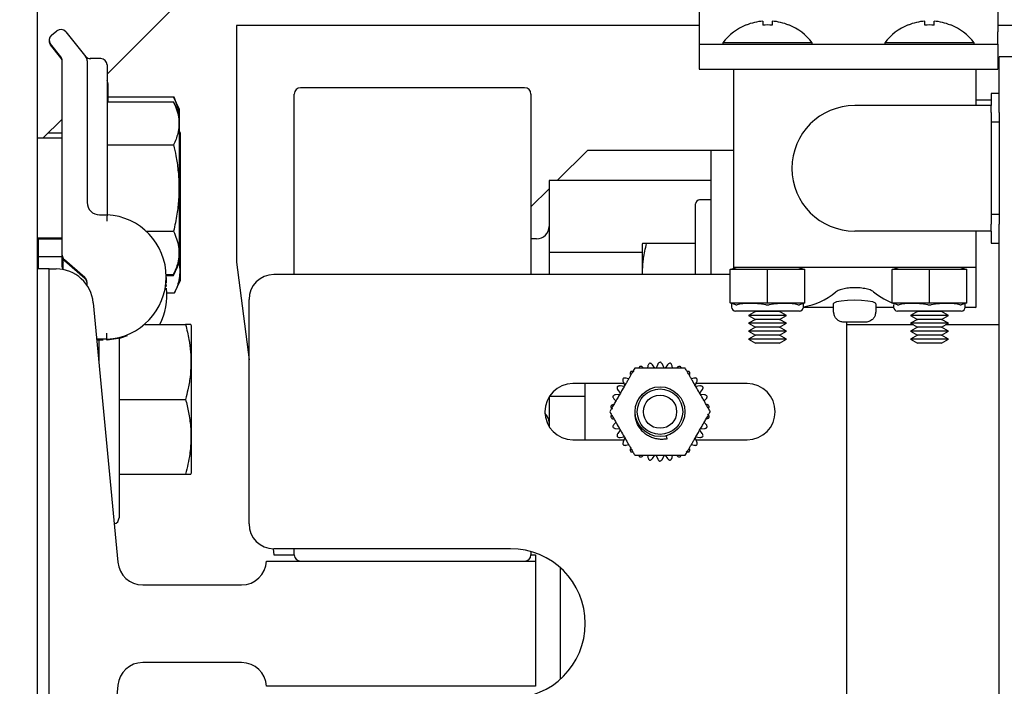
# Model space of a CAD drawing. Extents: x -184 to -42, y -16 to 86.
# Drawn here: x -138 to -133, y 51 to 54 of the extents above; entities that cross this region are included whole.
import ezdxf

# ---------------------------------------------------------------- set-up
doc = ezdxf.new("R2010")
doc.units = 0
doc.header["$LTSCALE"] = 10
doc.header["$MEASUREMENT"] = 0
doc.header["$PDMODE"] = 98
doc.layers.get('DEFPOINTS').update_dxf_attribs({"linetype": 'CONTINUOUS'})
doc.layers.add('DIM', color=1, linetype='CONTINUOUS')
doc.layers.add('RAIL_HYDRO', color=52, linetype='CONTINUOUS')
doc.styles.get("Standard").update_dxf_attribs({"font": 'SIMPLEX.shx', "width": 0.85})
doc.dimstyles.get("Standard").update_dxf_attribs({"dimscale": 16, "dimtxt": 0.09375, "dimasz": 0.09375, "dimexe": 0.0625, "dimexo": 0.0625, "dimgap": 0.0625, "dimtad": 0, "dimtih": 1, "dimtoh": 1, "dimdec": 4, "dimzin": 4, "dimdsep": 46, "dimtxsty": 'STANDARD', "dimcen": 0.0625, "dimadec": 0, "dimazin": 0, "dimtfac": 1, "dimtdec": 4, "dimtofl": 0, "dimtmove": 0, "dimatfit": 3, "dimfxl": 1, "dimtolj": 1, "dimtzin": 0, "dimarcsym": 0})

# ---------------------------------------------------------------- blocks, each defined once
blk = doc.blocks.new('*D82')
at = {"layer": 'DEFPOINTS', "color": 0, "transparency": 16777216}
for p in [(-150.4982, 78.0738), (-150.4982, 50.75), (-93.4982, 50.75)]:
    blk.add_point(p, dxfattribs=at)
at = {"layer": 'DIM', "color": 0, "lineweight": -2, "transparency": 16777216}
for p, q in [((-150.4982, 51.5), (-150.4982, 78.8238)), ((-93.4982, 51.5), (-93.4982, 78.8238)), ((-148.3419, 78.0738), (-129.9863, 78.0738)), ((-95.6544, 78.0738), (-114.01, 78.0738))]:
    blk.add_line(p, q, dxfattribs=at)
at = {"layer": 'DIM', "color": 0, "transparency": 16777216}
for points in [[(-148.3419, 78.4332), (-148.3419, 77.7144), (-150.4982, 78.0738)], [(-95.6544, 78.4332), (-95.6544, 77.7144), (-93.4982, 78.0738)]]:
    blk.add_solid(points, dxfattribs=at)
at = {"layer": 'DIM', "color": 0, "transparency": 16777216, "insert": (-121.9982, 78.0738), "char_height": 2.16, "attachment_point": 5}
blk.add_mtext('\\A1;(57") O.D.', dxfattribs=at)

msp = doc.modelspace()

# ---------------------------------------------------------------- linework, layer by layer
at = {"layer": 'RAIL_HYDRO', "linetype": 'Continuous'}
for p, q in [((-138.24817, 55.625), (-138.24817, 47.99995)), ((-137.89817, 54.225), (-137.12317, 55)), ((-134.92744, 55), (-134.92744, 54.4375)), ((-133.42744, 55), (-133.42744, 54.4375)), ((-134.92744, 54.469), (-137.24817, 54.469)), ((-137.24817, 54.469), (-137.24817, 53.2815)), ((-134.69093, 54.4719), (-134.69028, 54.47115)), ((-134.60669, 54.49112), (-134.60669, 54.47115)), ((-134.56069, 54.49112), (-134.56069, 54.47115)), ((-134.4771, 54.47115), (-134.47646, 54.4719)), ((-133.87843, 54.4719), (-133.87778, 54.47115)), ((-133.79419, 54.47115), (-133.79419, 54.49112)), ((-133.74819, 54.47115), (-133.74819, 54.49112)), ((-133.6646, 54.47115), (-133.66396, 54.4719)), ((-130.31057, 54.469), (-133.42744, 54.469)), ((-138.17685, 54.4204), (-138.14944, 54.44233)), ((-138.10551, 54.43745), (-138.00501, 54.31183)), ((-134.92744, 54.4375), (-134.92744, 54.375)), ((-133.42744, 54.375), (-133.42744, 54.4375)), ((-138.13001, 54.31183), (-138.18173, 54.37648)), ((-138.13001, 54.307), (-138.18173, 54.37164)), ((-134.92744, 54.375), (-133.42744, 54.375)), ((-134.92744, 54.375), (-134.92744, 54.25)), ((-134.80769, 54.38295), (-134.80769, 54.375)), ((-134.35969, 54.38295), (-134.80769, 54.38295)), ((-134.35969, 54.375), (-134.35969, 54.38295)), ((-133.99519, 54.38295), (-133.99519, 54.375)), ((-133.54719, 54.38295), (-133.99519, 54.38295)), ((-133.54719, 54.375), (-133.54719, 54.38295)), ((-133.42744, 54.375), (-133.42744, 54.25)), ((-133.42119, 54.03201), (-133.42119, 54.3125)), ((-133.34649, 54.3125), (-133.42119, 54.3125)), ((-138.12317, 53.31754), (-138.12317, 54.29231)), ((-137.99817, 54.29231), (-137.99817, 53.58165)), ((-137.92942, 54.30327), (-137.98315, 54.30327)), ((-137.89817, 54.27202), (-137.89817, 53.58165)), ((-134.92744, 54.25), (-134.75369, 54.25)), ((-134.75369, 54.25), (-134.75369, 53.255)), ((-134.75369, 54.25), (-133.53869, 54.25)), ((-133.53869, 54.25), (-133.53869, 54.0675)), ((-133.53869, 54.25), (-133.42744, 54.25)), ((-137.89415, 54.17875), (-137.89415, 54.08628)), ((-135.80254, 54.1565), (-136.92754, 54.1565)), ((-137.89415, 54.11174), (-137.56422, 54.11174)), ((-137.53417, 54.04728), (-137.56422, 54.11174)), ((-136.95879, 53.219), (-136.95879, 54.12525)), ((-135.77129, 54.12525), (-135.77129, 53.219)), ((-133.42119, 54.1275), (-133.46119, 54.1275)), ((-133.46119, 54.1275), (-133.46119, 54.0675)), ((-137.89817, 54.08628), (-137.56422, 54.08628)), ((-137.53417, 54.02183), (-137.56422, 54.08628)), ((-133.46119, 54.0675), (-134.14619, 54.0675)), ((-133.46119, 54.094), (-133.53869, 54.094)), ((-133.46119, 54.03201), (-133.46119, 54.0675)), ((-137.53417, 54.02183), (-137.53417, 54.04728)), ((-137.53417, 53.28472), (-137.53417, 54.02183)), ((-133.46119, 54.03201), (-133.46119, 53.98402)), ((-133.42119, 54.03201), (-133.42119, 53.98402)), ((-138.2199, 53.90327), (-138.12317, 54)), ((-133.42119, 53.98402), (-133.46119, 53.98402)), ((-133.46119, 53.98402), (-133.46119, 53.52098)), ((-133.42119, 53.98402), (-133.42119, 53.52098)), ((-138.12317, 53.92873), (-138.19444, 53.92873)), ((-137.53015, 53.92855), (-137.53417, 53.93716)), ((-137.53015, 53.19145), (-137.53015, 53.92855)), ((-138.12317, 53.90327), (-138.24817, 53.90327)), ((-137.89817, 53.86978), (-137.56422, 53.86978)), ((-135.77079, 53.9065), (-135.77129, 53.9065)), ((-135.77079, 53.9065), (-135.77079, 53.219)), ((-135.63938, 53.69069), (-135.48606, 53.844)), ((-135.48606, 53.844), (-135.05529, 53.844)), ((-135.05529, 53.844), (-134.86779, 53.844)), ((-134.86779, 53.844), (-134.86779, 53.219)), ((-134.86779, 53.844), (-134.75369, 53.844)), ((-134.86779, 53.69069), (-135.68029, 53.69069)), ((-135.68029, 53.69069), (-135.68029, 53.32984)), ((-135.77079, 53.55927), (-135.68029, 53.64977)), ((-134.94479, 53.219), (-134.94479, 53.574)), ((-134.86779, 53.594), (-134.92479, 53.594)), ((-137.93567, 53.51915), (-137.89817, 53.51915)), ((-133.42119, 53.52098), (-133.46119, 53.52098)), ((-133.46119, 53.52098), (-133.46119, 53.47299)), ((-133.42119, 53.52098), (-133.42119, 53.47299)), ((-133.46119, 53.4375), (-133.46119, 53.47299)), ((-133.42119, 47), (-133.42119, 53.47299)), ((-137.70202, 53.43676), (-137.56422, 53.43676)), ((-133.46119, 53.4375), (-134.14619, 53.4375)), ((-133.53869, 53.4375), (-133.53869, 53.255)), ((-133.46119, 53.4375), (-133.46119, 53.3775)), ((-138.24817, 53.40327), (-138.12317, 53.40327)), ((-138.24817, 53.39844), (-138.12317, 53.39844)), ((-138.24415, 53.39844), (-138.24415, 53.2475)), ((-135.74279, 53.3985), (-135.77079, 53.3985)), ((-135.21051, 53.37507), (-135.21279, 53.37017)), ((-135.21279, 53.37017), (-135.21279, 53.33317)), ((-134.94479, 53.375), (-135.19027, 53.375)), ((-133.46119, 53.3775), (-133.42119, 53.3775)), ((-138.12317, 53.31271), (-138.12317, 53.31754)), ((-135.21279, 53.32984), (-135.68029, 53.32984)), ((-135.68029, 53.32984), (-135.68029, 53.219)), ((-135.21279, 53.33317), (-135.21279, 53.219)), ((-138.24415, 53.31), (-138.12305, 53.31)), ((-138.12317, 53.29497), (-138.12317, 53.31)), ((-138.12317, 53.25677), (-138.12317, 53.29497)), ((-138.11915, 53.24428), (-138.11915, 53.29739)), ((-138.00895, 53.20429), (-138.11238, 53.29393)), ((-138.00895, 53.19945), (-138.11238, 53.28909)), ((-137.56422, 53.22026), (-137.53417, 53.28472)), ((-137.56422, 53.21542), (-137.53417, 53.27988)), ((-137.53417, 53.27988), (-137.53417, 53.28472)), ((-137.24817, 53.2815), (-137.18572, 52.79231)), ((-138.18817, 53.2475), (-138.24817, 53.2475)), ((-138.18817, 49.6875), (-138.18817, 53.2475)), ((-138.18817, 53.2475), (-138.15376, 53.2475)), ((-137.60166, 53.22026), (-137.56422, 53.22026)), ((-134.77119, 53.219), (-137.06072, 53.219)), ((-134.77119, 53.245), (-134.74119, 53.255)), ((-134.77119, 53.24434), (-134.77119, 53.245)), ((-134.77119, 53.07816), (-134.77119, 53.24434)), ((-134.5916, 53.245), (-134.76329, 53.245)), ((-134.14619, 53.255), (-134.75369, 53.255)), ((-134.75369, 53.255), (-134.75369, 53.25083)), ((-134.58369, 53.07816), (-134.58369, 53.24434)), ((-134.4041, 53.245), (-134.57579, 53.245)), ((-134.42619, 53.255), (-134.39619, 53.245)), ((-134.39619, 53.245), (-134.39619, 53.24434)), ((-134.39619, 53.07816), (-134.39619, 53.24434)), ((-133.53869, 53.255), (-134.14619, 53.255)), ((-133.95869, 53.245), (-133.92869, 53.255)), ((-133.95869, 53.24434), (-133.95869, 53.245)), ((-133.95869, 53.07816), (-133.95869, 53.24434)), ((-133.7791, 53.245), (-133.95079, 53.245)), ((-133.77119, 53.07816), (-133.77119, 53.24434)), ((-133.5916, 53.245), (-133.76329, 53.245)), ((-133.61369, 53.255), (-133.58369, 53.245)), ((-133.58369, 53.245), (-133.58369, 53.24434)), ((-133.58369, 53.07816), (-133.58369, 53.24434)), ((-133.53869, 53.255), (-133.53869, 53.055)), ((-137.99817, 53.16463), (-137.99817, 53.18067)), ((-137.60317, 53.17369), (-137.60073, 53.15949)), ((-137.6015, 53.21542), (-137.56422, 53.21542)), ((-137.56021, 53.12699), (-137.53015, 53.19145)), ((-137.59765, 53.12699), (-137.56021, 53.12699)), ((-137.96709, 53.07767), (-137.84388, 51.77572)), ((-137.18572, 51.969), (-137.18572, 53.094)), ((-134.77119, 53.0775), (-134.77119, 53.07816)), ((-134.74338, 53.06823), (-134.77119, 53.0775)), ((-134.76369, 53.075), (-134.76369, 53.05625)), ((-134.76329, 53.0775), (-134.5916, 53.0775)), ((-134.57579, 53.0775), (-134.4041, 53.0775)), ((-134.39619, 53.0775), (-134.42401, 53.06823)), ((-134.40369, 53.05625), (-134.40369, 53.075)), ((-134.39619, 53.07816), (-134.39619, 53.0775)), ((-134.25369, 53.07331), (-134.25369, 53.03)), ((-134.03869, 53.03), (-134.03869, 53.07337)), ((-133.95869, 53.0775), (-133.95869, 53.07816)), ((-133.93088, 53.06823), (-133.95869, 53.0775)), ((-133.95079, 53.0775), (-133.7791, 53.0775)), ((-133.76329, 53.0775), (-133.5916, 53.0775)), ((-133.58369, 53.0775), (-133.61151, 53.06823)), ((-133.59119, 53.05625), (-133.59119, 53.075)), ((-133.58369, 53.07816), (-133.58369, 53.0775)), ((-134.42369, 53.03625), (-134.74369, 53.03625)), ((-134.6441, 53.03479), (-134.67869, 53.01482)), ((-134.64662, 53.03625), (-134.6441, 53.03479)), ((-134.52329, 53.03479), (-134.6441, 53.03479)), ((-134.52329, 53.03479), (-134.52076, 53.03625)), ((-134.48869, 53.01482), (-134.52329, 53.03479)), ((-134.25369, 53.055), (-134.40373, 53.055)), ((-134.25369, 53.03), (-134.25075, 53.03)), ((-134.04164, 53.03), (-134.03869, 53.03)), ((-133.95115, 53.055), (-134.03869, 53.055)), ((-133.95119, 53.06768), (-133.95119, 53.05625)), ((-133.61119, 53.03625), (-133.93119, 53.03625)), ((-133.8316, 53.03479), (-133.86619, 53.01482)), ((-133.83412, 53.03625), (-133.8316, 53.03479)), ((-133.71079, 53.03479), (-133.8316, 53.03479)), ((-133.71079, 53.03479), (-133.70826, 53.03625)), ((-133.67619, 53.01482), (-133.71079, 53.03479)), ((-133.59151, 53.05507), (-133.53869, 53.055)), ((-133.53869, 53.055), (-133.59123, 53.055)), ((-134.67869, 53.01482), (-134.6441, 52.99484)), ((-134.48869, 53.01482), (-134.67869, 53.01482)), ((-134.6441, 52.99484), (-134.67869, 52.97487)), ((-134.67869, 52.97487), (-134.6441, 52.9549)), ((-134.48869, 52.97487), (-134.67869, 52.97487)), ((-134.52329, 52.99484), (-134.6441, 52.99484)), ((-134.52329, 52.99484), (-134.48869, 53.01482)), ((-134.48869, 52.97487), (-134.52329, 52.99484)), ((-134.52329, 52.9549), (-134.48869, 52.97487)), ((-134.17119, 52.98), (-134.19797, 52.98)), ((-134.18572, 49.719), (-134.18572, 52.98)), ((-134.09441, 52.98), (-134.12119, 52.98)), ((-133.86619, 53.01482), (-133.8316, 52.99484)), ((-133.67619, 53.01482), (-133.86619, 53.01482)), ((-133.8316, 52.99484), (-133.86619, 52.97487)), ((-133.86619, 52.97487), (-133.8316, 52.9549)), ((-133.67619, 52.97487), (-133.86619, 52.97487)), ((-133.71079, 52.99484), (-133.8316, 52.99484)), ((-133.71079, 52.99484), (-133.67619, 53.01482)), ((-133.67619, 52.97487), (-133.71079, 52.99484)), ((-133.71079, 52.9549), (-133.67619, 52.97487)), ((-137.70655, 52.9684), (-137.50422, 52.9684)), ((-137.47417, 52.96195), (-137.4773, 52.96868)), ((-137.47417, 52.27422), (-137.47417, 52.96195)), ((-134.6441, 52.9549), (-134.67869, 52.93492)), ((-134.67869, 52.93492), (-134.6441, 52.91495)), ((-134.48869, 52.93492), (-134.67869, 52.93492)), ((-134.52329, 52.9549), (-134.6441, 52.9549)), ((-134.48869, 52.93492), (-134.52329, 52.9549)), ((-134.52329, 52.91495), (-134.48869, 52.93492)), ((-133.85187, 52.9666), (-134.18572, 52.9666)), ((-133.8316, 52.9549), (-133.86619, 52.93492)), ((-133.86619, 52.93492), (-133.8316, 52.91495)), ((-133.67619, 52.93492), (-133.86619, 52.93492)), ((-133.71079, 52.9549), (-133.8316, 52.9549)), ((-133.67619, 52.93492), (-133.71079, 52.9549)), ((-133.71079, 52.91495), (-133.67619, 52.93492)), ((-133.42119, 52.9666), (-133.69052, 52.9666)), ((-137.89817, 52.89494), (-137.9498, 52.89494)), ((-137.91767, 52.89011), (-137.94934, 52.89011)), ((-137.93817, 52.772), (-137.93817, 52.89494)), ((-137.83817, 52.89902), (-137.83817, 51.9984)), ((-134.6441, 52.91495), (-134.67869, 52.89497)), ((-134.67869, 52.89497), (-134.6441, 52.875)), ((-134.48869, 52.89497), (-134.67869, 52.89497)), ((-134.52329, 52.91495), (-134.6441, 52.91495)), ((-134.52329, 52.875), (-134.6441, 52.875)), ((-134.48869, 52.89497), (-134.52329, 52.91495)), ((-134.52329, 52.875), (-134.48869, 52.89497)), ((-133.8316, 52.91495), (-133.86619, 52.89497)), ((-133.86619, 52.89497), (-133.8316, 52.875)), ((-133.67619, 52.89497), (-133.86619, 52.89497)), ((-133.71079, 52.91495), (-133.8316, 52.91495)), ((-133.71079, 52.875), (-133.8316, 52.875)), ((-133.67619, 52.89497), (-133.71079, 52.91495)), ((-133.71079, 52.875), (-133.67619, 52.89497)), ((-137.93817, 52.8434), (-137.94492, 52.8434)), ((-135.18414, 52.76191), (-135.18662, 52.75025)), ((-135.14907, 52.74998), (-135.16127, 52.76677)), ((-135.13491, 52.76954), (-135.14335, 52.75058)), ((-135.10308, 52.75058), (-135.11153, 52.76954)), ((-135.08516, 52.76677), (-135.09736, 52.74998)), ((-135.05981, 52.75025), (-135.06229, 52.76191)), ((-135.30794, 52.68209), (-135.2995, 52.66313)), ((-135.28096, 52.69579), (-135.29229, 52.69947)), ((-134.95414, 52.69947), (-134.96548, 52.69579)), ((-134.94694, 52.66313), (-134.9385, 52.68209)), ((-135.3035, 52.67212), (-135.56072, 52.67212)), ((-135.49822, 52.39087), (-135.49822, 52.67212)), ((-135.33521, 52.6404), (-135.32301, 52.6236)), ((-135.30288, 52.65848), (-135.32352, 52.66064)), ((-134.92291, 52.66064), (-134.94356, 52.65848)), ((-134.68572, 52.67212), (-134.94293, 52.67212)), ((-134.92342, 52.6236), (-134.91122, 52.6404)), ((-137.83817, 52.5934), (-137.50422, 52.5934)), ((-135.68029, 52.60551), (-135.68029, 52.45749)), ((-135.49822, 52.60816), (-135.67861, 52.60816)), ((-135.35322, 52.59394), (-135.34436, 52.58596)), ((-135.32535, 52.61835), (-135.34599, 52.61618)), ((-134.90044, 52.61618), (-134.92108, 52.61835)), ((-134.90207, 52.58596), (-134.89321, 52.59394)), ((-135.34436, 52.47704), (-135.35322, 52.46906)), ((-134.89321, 52.46906), (-134.90207, 52.47704)), ((-135.34599, 52.44682), (-135.32535, 52.44465)), ((-135.32301, 52.4394), (-135.33521, 52.4226)), ((-134.91122, 52.4226), (-134.92342, 52.4394)), ((-134.92108, 52.44465), (-134.90044, 52.44682)), ((-135.56072, 52.39087), (-135.3035, 52.39087)), ((-135.32352, 52.40236), (-135.30288, 52.40452)), ((-135.2995, 52.39987), (-135.30794, 52.38091)), ((-135.08673, 52.39532), (-135.09086, 52.41076)), ((-134.9385, 52.38091), (-134.94694, 52.39987)), ((-134.94356, 52.40452), (-134.92291, 52.40236)), ((-134.94293, 52.39087), (-134.68572, 52.39087)), ((-135.29229, 52.36353), (-135.28096, 52.36721)), ((-134.96548, 52.36721), (-134.95414, 52.36353)), ((-135.18662, 52.31275), (-135.18414, 52.30109)), ((-135.16127, 52.29623), (-135.14907, 52.31302)), ((-135.14335, 52.31242), (-135.13491, 52.29346)), ((-135.11153, 52.29346), (-135.10308, 52.31242)), ((-135.09736, 52.31302), (-135.08516, 52.29623)), ((-135.06229, 52.30109), (-135.05981, 52.31275)), ((-137.47417, 52.22485), (-137.47417, 52.27422)), ((-137.83817, 52.2184), (-137.50422, 52.2184)), ((-137.4773, 52.21812), (-137.47417, 52.22485)), ((-137.06466, 51.84406), (-137.06067, 51.81275)), ((-135.87322, 51.844), (-137.06072, 51.844)), ((-136.95879, 51.81275), (-136.95879, 51.844)), ((-137.06067, 51.81275), (-136.95879, 51.81275)), ((-135.77129, 51.82988), (-135.77129, 51.81275)), ((-135.77129, 51.81275), (-135.74817, 51.81275)), ((-135.74817, 51.81275), (-135.74817, 51.7815)), ((-137.09817, 51.7815), (-135.74817, 51.7815)), ((-135.74817, 51.7815), (-135.74817, 51.1535)), ((-135.62319, 51.18951), (-135.62319, 51.74849)), ((-137.71944, 51.6625), (-137.22302, 51.6625)), ((-137.22302, 51.2725), (-137.71944, 51.2725)), ((-137.84388, 51.15928), (-137.96709, 49.85733)), ((-135.74817, 51.1535), (-137.09817, 51.1535))]:
    msp.add_line(p, q, dxfattribs=at)
at = {"layer": 'RAIL_HYDRO', "linetype": 'Continuous', "flags": 128}
for points in [[(-137.60139, 53.20463), (-137.60138, 53.20221), (-137.60227, 53.1787)], [(-134.04002, 53.07337), (-134.04151, 53.07679), (-134.05564, 53.08207), (-134.08028, 53.08674), (-134.11242, 53.0899), (-134.14798, 53.09094), (-134.1829, 53.08971), (-134.21372, 53.08651), (-134.23739, 53.0819), (-134.2511, 53.07665), (-134.25369, 53.07331), (-134.25369, 53.07331)], [(-137.79736, 52.91225), (-137.83128, 52.90083), (-137.89817, 52.89011)]]:
    msp.add_lwpolyline(points, dxfattribs=at)
at = {"layer": 'RAIL_HYDRO', "linetype": 'Continuous'}
for radius in [0.125, 0.11393, 0.0835]:
    msp.add_circle((-135.12322, 52.5315), radius, dxfattribs=at)
for centre, radius, start, end in [((-134.58369, 54.21), 0.283, 112.26684, 142.32773), ((-134.58369, 54.21), 0.28206, 94.6772, 112.20279), ((-134.58369, 54.11751), 0.35438, 86.2788, 93.7212), ((-134.58369, 54.21), 0.28206, 67.79721, 85.3228), ((-134.58369, 54.21), 0.283, 37.67227, 67.73316), ((-133.77119, 54.21), 0.283, 112.26684, 142.32773), ((-133.77119, 54.21), 0.28206, 94.6772, 112.20279), ((-133.77119, 54.11751), 0.35438, 86.2788, 93.7212), ((-133.77119, 54.21), 0.28206, 67.79721, 85.3228), ((-133.77119, 54.21), 0.283, 37.67227, 67.73316), ((-138.15733, 54.396), 0.03125, 128.65981, 218.65981), ((-138.12991, 54.41793), 0.03125, 38.65981, 128.65981), ((-138.15733, 54.39117), 0.03125, 175.56457, 218.65981), ((-138.15442, 54.29231), 0.03125, 0, 38.65981), ((-138.15442, 54.28748), 0.03125, 0, 38.65981), ((-137.98315, 54.33452), 0.03125, 218.65981, 275.56961), ((-138.02942, 54.29231), 0.03125, 0, 38.65981), ((-137.92942, 54.27202), 0.03125, 0, 90), ((-137.9254, 54.17875), 0.03125, 0, 29.35876), ((-136.92754, 54.12525), 0.03125, 90, 180), ((-135.80254, 54.12525), 0.03125, 0, 90), ((-134.14619, 53.7525), 0.315, 90, 270), ((-137.93567, 53.58165), 0.0625, 180, 270), ((-134.92479, 53.574), 0.02, 90, 180), ((-137.91388, 53.20704), 0.3125, 272.88281, 87.11719), ((-135.74279, 53.461), 0.0625, 270, 360), ((-138.09192, 53.31754), 0.03125, 180, 229.08627), ((-138.09192, 53.31271), 0.03125, 180, 229.08627), ((-138.09192, 53.29497), 0.03125, 180, 209.35876), ((-138.15376, 53.06), 0.1875, 5.40621, 90), ((-138.09192, 53.25677), 0.03125, 180, 203.00052), ((-137.06072, 53.094), 0.125, 90, 180), ((-138.02942, 53.18067), 0.03125, 0, 49.08627), ((-138.02942, 53.17584), 0.03125, 0, 49.08627), ((-137.90987, 53.11377), 0.3125, 332.2771, 6.98758), ((-134.74369, 53.05625), 0.02, 180, 270), ((-134.42369, 53.05625), 0.02, 270, 0), ((-133.93119, 53.05625), 0.02, 180, 270), ((-133.61119, 53.05625), 0.02, 270, 0), ((-135.56072, 52.5315), 0.14063, 90, 270), ((-134.68572, 52.5315), 0.14063, 270, 90), ((-135.74279, 52.477), 0.0625, 0, 48.18156), ((-137.86817, 51.9984), 0.03, 281.52379, 0), ((-137.06072, 51.969), 0.125, 180, 270), ((-135.87322, 51.469), 0.375, 270, 90), ((-136.92754, 51.81275), 0.03125, 180, 270), ((-135.80254, 51.81275), 0.03125, 270, 0), ((-137.71944, 51.7875), 0.125, 185.40621, 270), ((-137.22302, 51.7875), 0.125, 270, 357.24875), ((-137.71944, 51.1475), 0.125, 90, 174.59379), ((-137.22302, 51.1475), 0.125, 2.75125, 90)]:
    msp.add_arc(centre, radius, start, end, dxfattribs=at)
for centre, major_axis, ratio, start_param, end_param in [((-134.77119, 53.1923), (0.03244, 0.04501), 0.8453551, 0.5472278, 0.7060081), ((-134.58369, 53.1923), (-0.03244, 0.04501), 0.8453551, 5.5771773, 5.7359575), ((-134.58369, 53.1923), (0.03244, 0.04501), 0.8453551, 0.5472278, 0.7060081), ((-134.39619, 53.1923), (-0.03244, 0.04501), 0.8453551, 5.5771773, 5.7359575), ((-133.95869, 53.1923), (0.03244, 0.04501), 0.8453551, 0.5472278, 0.7060081), ((-133.77119, 53.1923), (-0.03244, 0.04501), 0.8453551, 5.5771773, 5.7359575), ((-133.77119, 53.1923), (0.03244, 0.04501), 0.8453551, 0.5472278, 0.7060081), ((-133.58369, 53.1923), (-0.03244, 0.04501), 0.8453551, 5.5771773, 5.7359575), ((-134.44196, 55.05812), (0, 2.00313), 0.3639702, 3.1976873, 3.4220455), ((-133.85042, 55.05812), (0, 2.00313), 0.3639702, 2.8611398, 3.0090651), ((-134.77119, 53.1302), (-0.03244, 0.04501), 0.8453551, 2.4355846, 2.5943648), ((-134.58369, 53.015), (0.17977, -0.0326), 0.2802066, 1.6654985, 2.6248267), ((-134.58369, 53.1302), (0.03244, 0.04501), 0.8453551, 3.6888205, 3.8476007), ((-134.58369, 53.1302), (-0.03244, 0.04501), 0.8453551, 2.4355846, 2.5943648), ((-134.58369, 53.015), (0.17977, 0.0326), 0.2802066, 0.5167659, 1.4760942), ((-134.39619, 53.1302), (0.03244, 0.04501), 0.8453551, 3.6888205, 3.8476007), ((-133.95869, 53.1302), (-0.03244, 0.04501), 0.8453551, 2.4355846, 2.5943648), ((-133.77119, 53.015), (0.17977, -0.0326), 0.2802066, 1.6654985, 2.6248267), ((-133.77119, 53.1302), (0.03244, 0.04501), 0.8453551, 3.6888205, 3.8476007), ((-133.77119, 53.1302), (-0.03244, 0.04501), 0.8453551, 2.4355846, 2.5943648), ((-133.77119, 53.015), (0.17977, 0.0326), 0.2802066, 0.5167659, 1.4760942), ((-133.58369, 53.1302), (0.03244, 0.04501), 0.8453551, 3.6888205, 3.8476007)]:
    msp.add_ellipse(centre, major_axis=major_axis, ratio=ratio, start_param=start_param, end_param=end_param, dxfattribs=at)
for points, knots in [([(-138.00148, 54.30741), (-138.00124, 54.30711), (-138.00032, 54.30597), (-137.99938, 54.30478), (-137.99855, 54.30375), (-137.99826, 54.30339), (-137.99819, 54.30329), (-137.99817, 54.30327)], [0, 0, 0, 0, 0.1895624, 0.7112851, 0.9273714, 0.9813929, 1, 1, 1, 1]), ([(-137.56422, 54.11174), (-137.55888, 54.09895), (-137.54818, 54.07329), (-137.54012, 54.04692), (-137.53945, 54.03345), (-137.53944, 54.03313)], [0, 0, 0, 0, 0.4925532, 0.9878211, 1, 1, 1, 1]), ([(-137.56422, 54.08628), (-137.55871, 54.07349), (-137.54766, 54.04785), (-137.53823, 54.00839), (-137.53601, 53.96815), (-137.54163, 53.93138), (-137.55158, 53.89853), (-137.56001, 53.87937), (-137.56422, 53.86978)], [0, 0, 0, 0, 0.1794514, 0.3598919, 0.5444657, 0.7308602, 0.8652185, 1, 1, 1, 1]), ([(-137.56422, 53.86978), (-137.56021, 53.85155), (-137.55102, 53.80984), (-137.54122, 53.74359), (-137.53621, 53.67071), (-137.53808, 53.59679), (-137.54681, 53.51829), (-137.55812, 53.46533), (-137.56422, 53.43676)], [0, 0, 0, 0, 0.1280153, 0.2929896, 0.4589812, 0.6286485, 0.7996701, 1, 1, 1, 1]), ([(-137.89817, 53.58165), (-137.89817, 53.58156), (-137.89817, 53.57662), (-137.89817, 53.55987), (-137.89817, 53.53798), (-137.89817, 53.5219), (-137.89817, 53.52007), (-137.89817, 53.51915)], [0, 0, 0, 0, 0.0027771, 0.1618523, 0.5483685, 0.7736788, 1, 1, 1, 1]), ([(-137.56422, 53.43676), (-137.55871, 53.42398), (-137.54766, 53.39833), (-137.53823, 53.35887), (-137.53601, 53.31864), (-137.54163, 53.28186), (-137.55158, 53.24901), (-137.56001, 53.22985), (-137.56422, 53.22026)], [0, 0, 0, 0, 0.1794514, 0.3598919, 0.5444657, 0.7308602, 0.8652185, 1, 1, 1, 1]), ([(-135.21022, 53.219), (-135.21026, 53.21963), (-135.21083, 53.229), (-135.21051, 53.2472), (-135.20914, 53.27355), (-135.20566, 53.30375), (-135.19975, 53.33768), (-135.19343, 53.36255), (-135.19027, 53.375)], [0, 0, 0, 0, 0.01207305, 0.17869551, 0.34655358, 0.51480995, 0.75702339, 1, 1, 1, 1]), ([(-135.19027, 53.375), (-135.19441, 53.375), (-135.20272, 53.375), (-135.20844, 53.375), (-135.21048, 53.375), (-135.21038, 53.375), (-135.21035, 53.375)], [0, 0, 0, 0, 0.358879, 0.7197359, 0.9041284, 1, 1, 1, 1]), ([(-137.53799, 53.27651), (-137.53702, 53.27258), (-137.5331, 53.25664), (-137.53241, 53.22812), (-137.53682, 53.19124), (-137.54683, 53.15738), (-137.5562, 53.1361), (-137.56021, 53.12699)], [0, 0, 0, 0, 0.0789117, 0.3197495, 0.5661058, 0.8142608, 1, 1, 1, 1]), ([(-134.05222, 53.13326), (-134.05719, 53.1363), (-134.06714, 53.14237), (-134.09432, 53.14947), (-134.12219, 53.1529), (-134.15071, 53.15378), (-134.17878, 53.15228), (-134.20767, 53.14732), (-134.22893, 53.14056), (-134.23674, 53.13548), (-134.24016, 53.13326)], [0, 0, 0, 0, 0.1426095, 0.2853759, 0.4238049, 0.4999126, 0.6309343, 0.761846, 0.8958054, 1, 1, 1, 1]), ([(-134.74338, 53.06823), (-134.74291, 53.06809), (-134.74147, 53.06768), (-134.73886, 53.06748), (-134.73661, 53.06798), (-134.73547, 53.06823)], [0, 0, 0, 0, 0.1904019, 0.5918466, 1, 1, 1, 1]), ([(-134.5916, 53.06823), (-134.5906, 53.06809), (-134.5875, 53.06768), (-134.58219, 53.06748), (-134.57793, 53.06798), (-134.57579, 53.06823)], [0, 0, 0, 0, 0.19040187, 0.59184661, 1, 1, 1, 1]), ([(-134.43191, 53.06823), (-134.43138, 53.06809), (-134.42973, 53.06768), (-134.42702, 53.06748), (-134.42502, 53.06798), (-134.42401, 53.06823)], [0, 0, 0, 0, 0.1904019, 0.5918466, 1, 1, 1, 1]), ([(-134.19797, 52.98), (-134.20371, 52.98045), (-134.21211, 52.98111), (-134.22522, 52.98637), (-134.23697, 52.99455), (-134.2469, 53.00869), (-134.25048, 53.02132), (-134.2507, 53.02843), (-134.25075, 53.03)], [0, 0, 0, 0, 0.2124077, 0.3106859, 0.5228163, 0.73518, 0.9416663, 1, 1, 1, 1]), ([(-134.04164, 53.03), (-134.0419, 53.02625), (-134.04253, 53.01704), (-134.04858, 53.00326), (-134.05862, 52.99207), (-134.07275, 52.98324), (-134.08497, 52.98016), (-134.09329, 52.98002), (-134.09441, 52.98)], [0, 0, 0, 0, 0.1394714, 0.3421855, 0.5462719, 0.6900902, 0.9581133, 1, 1, 1, 1]), ([(-133.93088, 53.06823), (-133.93041, 53.06809), (-133.92897, 53.06768), (-133.92636, 53.06748), (-133.92411, 53.06798), (-133.92297, 53.06823)], [0, 0, 0, 0, 0.1904019, 0.5918466, 1, 1, 1, 1]), ([(-133.7791, 53.06823), (-133.7781, 53.06809), (-133.775, 53.06768), (-133.76969, 53.06748), (-133.76543, 53.06798), (-133.76329, 53.06823)], [0, 0, 0, 0, 0.1904019, 0.5918466, 1, 1, 1, 1]), ([(-133.61941, 53.06823), (-133.61888, 53.06809), (-133.61723, 53.06768), (-133.61452, 53.06748), (-133.61252, 53.06798), (-133.61151, 53.06823)], [0, 0, 0, 0, 0.19040187, 0.59184661, 1, 1, 1, 1]), ([(-134.17119, 52.98027), (-134.17119, 52.98023), (-134.17119, 52.98006), (-134.17119, 52.98002), (-134.17119, 52.98)], [0, 0, 0, 0, 0.2487809, 1, 1, 1, 1]), ([(-134.12119, 52.98), (-134.12119, 52.98002), (-134.12119, 52.98004), (-134.12119, 52.98021), (-134.12119, 52.98027)], [0, 0, 0, 0, 0.6237475, 1, 1, 1, 1]), ([(-137.50422, 52.9684), (-137.49812, 52.94366), (-137.48699, 52.89856), (-137.47831, 52.83184), (-137.47614, 52.7686), (-137.48091, 52.70468), (-137.49083, 52.64605), (-137.50021, 52.60918), (-137.50422, 52.5934)], [0, 0, 0, 0, 0.2003298, 0.3651672, 0.5311575, 0.7009513, 0.8719848, 1, 1, 1, 1]), ([(-137.47791, 52.9684), (-137.47769, 52.9684), (-137.47652, 52.9684), (-137.48192, 52.9684), (-137.49152, 52.9684), (-137.49999, 52.9684), (-137.50422, 52.9684)], [0, 0, 0, 0, 0.088941, 0.4617261, 0.7304397, 1, 1, 1, 1]), ([(-137.89817, 52.89011), (-137.8983, 52.89036), (-137.89848, 52.89071), (-137.89866, 52.89405), (-137.8987, 52.89494)], [0, 0, 0, 0, 0.7334235, 1, 1, 1, 1]), ([(-135.17494, 52.77486), (-135.17671, 52.77353), (-135.18024, 52.77088), (-135.18301, 52.7661), (-135.18384, 52.76303), (-135.18414, 52.76191)], [0, 0, 0, 0, 0.3879849, 0.7751715, 1, 1, 1, 1]), ([(-135.16127, 52.76677), (-135.1628, 52.7685), (-135.16508, 52.7711), (-135.16935, 52.77341), (-135.17233, 52.77444), (-135.17427, 52.77475), (-135.17494, 52.77486)], [0, 0, 0, 0, 0.4380952, 0.6554213, 0.8805345, 1, 1, 1, 1]), ([(-135.12322, 52.78029), (-135.12522, 52.77936), (-135.12922, 52.7775), (-135.13293, 52.77341), (-135.13438, 52.77058), (-135.13491, 52.76954)], [0, 0, 0, 0, 0.3878937, 0.7750707, 1, 1, 1, 1]), ([(-135.11153, 52.76954), (-135.11266, 52.77155), (-135.11435, 52.77457), (-135.11805, 52.77771), (-135.12075, 52.77935), (-135.12258, 52.78005), (-135.12322, 52.78029)], [0, 0, 0, 0, 0.438033, 0.6553634, 0.8804811, 1, 1, 1, 1]), ([(-135.07149, 52.77486), (-135.07364, 52.77436), (-135.07794, 52.77338), (-135.08242, 52.77014), (-135.08443, 52.76767), (-135.08516, 52.76677)], [0, 0, 0, 0, 0.387927, 0.7751076, 1, 1, 1, 1]), ([(-135.06229, 52.76191), (-135.06298, 52.76411), (-135.06401, 52.76741), (-135.06697, 52.77126), (-135.06927, 52.77342), (-135.07092, 52.77449), (-135.07149, 52.77486)], [0, 0, 0, 0, 0.4379851, 0.6553189, 0.8804401, 1, 1, 1, 1]), ([(-135.24951, 52.75025), (-135.25167, 52.74651), (-135.25601, 52.739), (-135.26272, 52.72737), (-135.26954, 52.71555), (-135.27713, 52.70241), (-135.28545, 52.688), (-135.29752, 52.66709), (-135.31065, 52.64435), (-135.32482, 52.61982), (-135.33699, 52.59873), (-135.34918, 52.57763), (-135.35974, 52.55934), (-135.36864, 52.54392), (-135.37341, 52.53565), (-135.37581, 52.5315)], [0, 0, 0, 0, 0.0536344, 0.1075312, 0.1620234, 0.216647, 0.2872769, 0.3580224, 0.5000114, 0.5949425, 0.6899841, 0.7856091, 0.8816442, 0.9406727, 1, 1, 1, 1]), ([(-135.26945, 52.73278), (-135.27053, 52.73085), (-135.27267, 52.72699), (-135.27326, 52.72149), (-135.27277, 52.71836), (-135.27259, 52.71721)], [0, 0, 0, 0, 0.3880547, 0.7752485, 1, 1, 1, 1]), ([(-135.25368, 52.73095), (-135.25578, 52.73191), (-135.25892, 52.73336), (-135.26375, 52.73373), (-135.2669, 52.73346), (-135.2688, 52.73295), (-135.26945, 52.73278)], [0, 0, 0, 0, 0.4381368, 0.6554601, 0.8805702, 1, 1, 1, 1]), ([(-134.99692, 52.75025), (-135.00301, 52.75025), (-135.01524, 52.75025), (-135.03435, 52.75025), (-135.05382, 52.75025), (-135.0784, 52.75025), (-135.10798, 52.75025), (-135.14257, 52.75025), (-135.17149, 52.75025), (-135.19465, 52.75025), (-135.21258, 52.75025), (-135.23103, 52.75025), (-135.24334, 52.75025), (-135.24951, 52.75025)], [0, 0, 0, 0, 0.0752677, 0.1511866, 0.2284178, 0.3058875, 0.4403654, 0.5751795, 0.7111754, 0.7794542, 0.8478782, 0.9236599, 1, 1, 1, 1]), ([(-135.22441, 52.75878), (-135.22593, 52.75713), (-135.22832, 52.75455), (-135.22921, 52.75139), (-135.22953, 52.75025)], [0, 0, 0, 0, 0.6380897, 1, 1, 1, 1]), ([(-135.20936, 52.75372), (-135.21121, 52.7551), (-135.21398, 52.75716), (-135.21864, 52.75853), (-135.22177, 52.75892), (-135.22373, 52.75882), (-135.22441, 52.75878)], [0, 0, 0, 0, 0.43812701, 0.6554509, 0.88056173, 1, 1, 1, 1]), ([(-135.02202, 52.75878), (-135.02423, 52.75875), (-135.02864, 52.75868), (-135.0337, 52.75644), (-135.03617, 52.75445), (-135.03708, 52.75372)], [0, 0, 0, 0, 0.3880032, 0.7751917, 1, 1, 1, 1]), ([(-135.01678, 52.75025), (-135.01682, 52.75051), (-135.01703, 52.7519), (-135.01841, 52.75431), (-135.02015, 52.75692), (-135.02154, 52.7583), (-135.02202, 52.75878)], [0, 0, 0, 0, 0.0812764, 0.4365946, 0.8046442, 1, 1, 1, 1]), ([(-134.87063, 52.5315), (-134.87367, 52.53677), (-134.87979, 52.54736), (-134.88934, 52.56391), (-134.89907, 52.58077), (-134.91136, 52.60206), (-134.92615, 52.62768), (-134.94345, 52.65763), (-134.95791, 52.68268), (-134.96949, 52.70274), (-134.97845, 52.71826), (-134.98768, 52.73424), (-134.99383, 52.7449), (-134.99692, 52.75025)], [0, 0, 0, 0, 0.07526765, 0.15118656, 0.2284178, 0.30588753, 0.44036538, 0.57517951, 0.71117543, 0.77945418, 0.84787816, 0.92365987, 1, 1, 1, 1]), ([(-134.97698, 52.73278), (-134.97917, 52.73327), (-134.9826, 52.73405), (-134.98578, 52.73324), (-134.98693, 52.73294)], [0, 0, 0, 0, 0.6381043, 1, 1, 1, 1]), ([(-134.97384, 52.71721), (-134.97357, 52.7195), (-134.97317, 52.72293), (-134.97431, 52.72765), (-134.97554, 52.73056), (-134.97661, 52.73221), (-134.97698, 52.73278)], [0, 0, 0, 0, 0.43811426, 0.65543904, 0.8805508, 1, 1, 1, 1]), ([(-135.30811, 52.69797), (-135.30875, 52.69586), (-135.31005, 52.69165), (-135.30949, 52.68615), (-135.30835, 52.68318), (-135.30794, 52.68209)], [0, 0, 0, 0, 0.3880524, 0.7752461, 1, 1, 1, 1]), ([(-135.29229, 52.69947), (-135.29455, 52.69997), (-135.29792, 52.70073), (-135.30273, 52.70009), (-135.30575, 52.69918), (-135.3075, 52.69828), (-135.30811, 52.69797)], [0, 0, 0, 0, 0.438127, 0.6554509, 0.8805618, 1, 1, 1, 1]), ([(-134.93833, 52.69797), (-134.94036, 52.69884), (-134.94442, 52.70057), (-134.94995, 52.70058), (-134.95301, 52.69977), (-134.95414, 52.69947)], [0, 0, 0, 0, 0.3880563, 0.7752504, 1, 1, 1, 1]), ([(-134.9385, 52.68209), (-134.93776, 52.68428), (-134.93665, 52.68756), (-134.93679, 52.69241), (-134.93738, 52.69551), (-134.93808, 52.69734), (-134.93833, 52.69797)], [0, 0, 0, 0, 0.4381344, 0.6554578, 0.8805681, 1, 1, 1, 1]), ([(-135.33868, 52.6559), (-135.33887, 52.6537), (-135.33926, 52.6493), (-135.33757, 52.64404), (-135.33584, 52.64137), (-135.33521, 52.6404)], [0, 0, 0, 0, 0.3880266, 0.7752176, 1, 1, 1, 1]), ([(-135.32352, 52.66064), (-135.32583, 52.66067), (-135.32929, 52.66071), (-135.33386, 52.65908), (-135.33662, 52.65756), (-135.33815, 52.65632), (-135.33868, 52.6559)], [0, 0, 0, 0, 0.4380953, 0.6554214, 0.8805345, 1, 1, 1, 1]), ([(-134.90776, 52.6559), (-134.90956, 52.65717), (-134.91317, 52.6597), (-134.91858, 52.66086), (-134.92175, 52.6607), (-134.92291, 52.66064)], [0, 0, 0, 0, 0.3880473, 0.7752404, 1, 1, 1, 1]), ([(-134.91122, 52.6404), (-134.91004, 52.64238), (-134.90828, 52.64536), (-134.90741, 52.65013), (-134.90734, 52.65329), (-134.90765, 52.65522), (-134.90776, 52.6559)], [0, 0, 0, 0, 0.4381344, 0.6554578, 0.8805681, 1, 1, 1, 1]), ([(-137.50422, 52.5934), (-137.49871, 52.57125), (-137.48766, 52.52682), (-137.47823, 52.45848), (-137.47601, 52.38879), (-137.48163, 52.32509), (-137.49158, 52.26821), (-137.50001, 52.23502), (-137.50422, 52.2184)], [0, 0, 0, 0, 0.1794514, 0.3598919, 0.5444657, 0.7308602, 0.8652185, 1, 1, 1, 1]), ([(-135.34599, 52.61618), (-135.34826, 52.61572), (-135.35165, 52.61504), (-135.35578, 52.6125), (-135.35817, 52.61044), (-135.3594, 52.60891), (-135.35983, 52.60838)], [0, 0, 0, 0, 0.4380332, 0.6553636, 0.8804813, 1, 1, 1, 1]), ([(-135.35983, 52.60838), (-135.35957, 52.60619), (-135.35904, 52.60181), (-135.35628, 52.59701), (-135.35404, 52.59477), (-135.35322, 52.59394)], [0, 0, 0, 0, 0.3879708, 0.7751559, 1, 1, 1, 1]), ([(-134.8866, 52.60838), (-134.8881, 52.61), (-134.89111, 52.61323), (-134.89615, 52.61549), (-134.89929, 52.61599), (-134.90044, 52.61618)], [0, 0, 0, 0, 0.38801347, 0.77520305, 1, 1, 1, 1]), ([(-134.89321, 52.59394), (-134.89165, 52.59564), (-134.88931, 52.59818), (-134.88746, 52.60267), (-134.88674, 52.60574), (-134.88664, 52.6077), (-134.8866, 52.60838)], [0, 0, 0, 0, 0.4381142, 0.655439, 0.8805507, 1, 1, 1, 1]), ([(-135.37581, 52.5315), (-135.37276, 52.52623), (-135.36665, 52.51564), (-135.3571, 52.49909), (-135.34736, 52.48223), (-135.33507, 52.46094), (-135.32028, 52.43532), (-135.30298, 52.40537), (-135.28853, 52.38032), (-135.27694, 52.36026), (-135.26798, 52.34474), (-135.25875, 52.32876), (-135.2526, 52.3181), (-135.24951, 52.31275)], [0, 0, 0, 0, 0.0752677, 0.1511866, 0.2284178, 0.3058875, 0.4403654, 0.5751795, 0.7111754, 0.7794542, 0.8478782, 0.9236599, 1, 1, 1, 1]), ([(-135.35873, 52.56801), (-135.36085, 52.56709), (-135.36403, 52.56573), (-135.36754, 52.56238), (-135.36945, 52.55986), (-135.37034, 52.55811), (-135.37065, 52.55751)], [0, 0, 0, 0, 0.4379848, 0.6553186, 0.8804398, 1, 1, 1, 1]), ([(-135.37065, 52.55751), (-135.36993, 52.55542), (-135.3685, 52.55124), (-135.36481, 52.54713), (-135.36215, 52.54539), (-135.36118, 52.54476)], [0, 0, 0, 0, 0.3878681, 0.7750424, 1, 1, 1, 1]), ([(-135.08673, 52.39532), (-135.09043, 52.39464), (-135.09786, 52.39328), (-135.10926, 52.39242), (-135.12083, 52.39245), (-135.13233, 52.39348), (-135.14361, 52.39546), (-135.15466, 52.39836), (-135.16556, 52.40224), (-135.17607, 52.40702), (-135.18605, 52.41262), (-135.19551, 52.41902), (-135.2045, 52.42627), (-135.21282, 52.43425), (-135.22039, 52.44284), (-135.22716, 52.45207), (-135.23314, 52.462), (-135.23808, 52.47222), (-135.24198, 52.48252), (-135.24493, 52.49285), (-135.247, 52.50352), (-135.24831, 52.51522), (-135.24822, 52.52333), (-135.24816, 52.52778)], [0, 0, 0, 0, 0.0469528, 0.0942314, 0.1425384, 0.1912011, 0.2381451, 0.2854155, 0.3337163, 0.3823731, 0.4292685, 0.4764896, 0.524737, 0.5733388, 0.6202525, 0.6675275, 0.7159736, 0.7648334, 0.8089444, 0.8533673, 0.8987753, 0.9445241, 1, 1, 1, 1]), ([(-134.99692, 52.31275), (-134.99476, 52.31649), (-134.99043, 52.324), (-134.98371, 52.33563), (-134.97689, 52.34745), (-134.9693, 52.36059), (-134.96098, 52.375), (-134.94891, 52.39591), (-134.93578, 52.41865), (-134.92162, 52.44318), (-134.90944, 52.46427), (-134.89726, 52.48537), (-134.8867, 52.50366), (-134.87779, 52.51908), (-134.87302, 52.52735), (-134.87063, 52.5315)], [0, 0, 0, 0, 0.0536344, 0.1075312, 0.1620234, 0.216647, 0.2872769, 0.3580224, 0.5000114, 0.5949425, 0.6899841, 0.7856091, 0.8816442, 0.9406727, 1, 1, 1, 1]), ([(-134.87579, 52.55751), (-134.87692, 52.5594), (-134.87919, 52.56319), (-134.88365, 52.56645), (-134.88661, 52.56759), (-134.8877, 52.56801)], [0, 0, 0, 0, 0.387946, 0.7751285, 1, 1, 1, 1]), ([(-134.88055, 52.5487), (-134.88035, 52.54886), (-134.87925, 52.54974), (-134.87785, 52.55214), (-134.87647, 52.55495), (-134.87596, 52.55685), (-134.87579, 52.55751)], [0, 0, 0, 0, 0.0812762, 0.4365944, 0.804644, 1, 1, 1, 1]), ([(-135.36588, 52.5143), (-135.36608, 52.51414), (-135.36718, 52.51326), (-135.36858, 52.51086), (-135.36997, 52.50805), (-135.37047, 52.50615), (-135.37065, 52.50549)], [0, 0, 0, 0, 0.0812762, 0.4365944, 0.804644, 1, 1, 1, 1]), ([(-135.37065, 52.50549), (-135.36951, 52.5036), (-135.36725, 52.49981), (-135.36278, 52.49655), (-135.35982, 52.49541), (-135.35873, 52.49499)], [0, 0, 0, 0, 0.387946, 0.7751285, 1, 1, 1, 1]), ([(-134.8877, 52.49499), (-134.88558, 52.49591), (-134.88241, 52.49727), (-134.8789, 52.50062), (-134.87699, 52.50314), (-134.8761, 52.50489), (-134.87579, 52.50549)], [0, 0, 0, 0, 0.43798478, 0.6553186, 0.88043981, 1, 1, 1, 1]), ([(-134.87579, 52.50549), (-134.8765, 52.50758), (-134.87793, 52.51176), (-134.88162, 52.51587), (-134.88428, 52.51761), (-134.88526, 52.51824)], [0, 0, 0, 0, 0.3878681, 0.7750424, 1, 1, 1, 1]), ([(-135.35322, 52.46906), (-135.35479, 52.46736), (-135.35713, 52.46482), (-135.35898, 52.46033), (-135.3597, 52.45726), (-135.3598, 52.4553), (-135.35983, 52.45462)], [0, 0, 0, 0, 0.4381142, 0.65543898, 0.88055075, 1, 1, 1, 1]), ([(-135.35983, 52.45462), (-135.35833, 52.453), (-135.35533, 52.44977), (-135.35028, 52.44751), (-135.34715, 52.44701), (-135.34599, 52.44682)], [0, 0, 0, 0, 0.3880135, 0.775203, 1, 1, 1, 1]), ([(-134.90044, 52.44682), (-134.89817, 52.44728), (-134.89479, 52.44796), (-134.89065, 52.4505), (-134.88826, 52.45256), (-134.88703, 52.45409), (-134.8866, 52.45462)], [0, 0, 0, 0, 0.4380332, 0.6553636, 0.8804813, 1, 1, 1, 1]), ([(-134.8866, 52.45462), (-134.88687, 52.45681), (-134.8874, 52.46119), (-134.89015, 52.46599), (-134.89239, 52.46823), (-134.89321, 52.46906)], [0, 0, 0, 0, 0.3879708, 0.7751559, 1, 1, 1, 1]), ([(-135.33521, 52.4226), (-135.33639, 52.42062), (-135.33815, 52.41764), (-135.33903, 52.41287), (-135.33909, 52.40971), (-135.33878, 52.40778), (-135.33868, 52.4071)], [0, 0, 0, 0, 0.4381344, 0.6554578, 0.8805681, 1, 1, 1, 1]), ([(-135.33868, 52.4071), (-135.33687, 52.40583), (-135.33326, 52.4033), (-135.32785, 52.40214), (-135.32468, 52.4023), (-135.32352, 52.40236)], [0, 0, 0, 0, 0.3880473, 0.7752404, 1, 1, 1, 1]), ([(-135.30794, 52.38091), (-135.30868, 52.37872), (-135.30978, 52.37544), (-135.30965, 52.37059), (-135.30905, 52.36749), (-135.30835, 52.36566), (-135.30811, 52.36503)], [0, 0, 0, 0, 0.4381344, 0.6554578, 0.8805681, 1, 1, 1, 1]), ([(-134.93833, 52.36503), (-134.93768, 52.36714), (-134.93638, 52.37135), (-134.93695, 52.37685), (-134.93808, 52.37982), (-134.9385, 52.38091)], [0, 0, 0, 0, 0.3880524, 0.7752461, 1, 1, 1, 1]), ([(-134.92291, 52.40236), (-134.9206, 52.40233), (-134.91715, 52.40229), (-134.91258, 52.40392), (-134.90981, 52.40544), (-134.90829, 52.40668), (-134.90776, 52.4071)], [0, 0, 0, 0, 0.4380953, 0.6554214, 0.88053455, 1, 1, 1, 1]), ([(-134.90776, 52.4071), (-134.90756, 52.4093), (-134.90717, 52.4137), (-134.90887, 52.41896), (-134.91059, 52.42163), (-134.91122, 52.4226)], [0, 0, 0, 0, 0.3880266, 0.77521756, 1, 1, 1, 1]), ([(-135.30811, 52.36503), (-135.30607, 52.36416), (-135.30202, 52.36243), (-135.29649, 52.36242), (-135.29342, 52.36323), (-135.29229, 52.36353)], [0, 0, 0, 0, 0.38805633, 0.7752504, 1, 1, 1, 1]), ([(-135.27259, 52.34579), (-135.27286, 52.3435), (-135.27326, 52.34007), (-135.27212, 52.33535), (-135.27089, 52.33244), (-135.26982, 52.33079), (-135.26945, 52.33022)], [0, 0, 0, 0, 0.4381143, 0.655439, 0.8805508, 1, 1, 1, 1]), ([(-135.26945, 52.33022), (-135.26786, 52.32985), (-135.26446, 52.32904), (-135.26117, 52.32962), (-135.25943, 52.32992)], [0, 0, 0, 0, 0.4672532, 1, 1, 1, 1]), ([(-134.99276, 52.33205), (-134.99066, 52.33109), (-134.98752, 52.32964), (-134.98268, 52.32927), (-134.97953, 52.32954), (-134.97764, 52.33005), (-134.97698, 52.33022)], [0, 0, 0, 0, 0.43813685, 0.65546005, 0.88057017, 1, 1, 1, 1]), ([(-134.97698, 52.33022), (-134.97591, 52.33215), (-134.97376, 52.33601), (-134.97317, 52.34151), (-134.97366, 52.34464), (-134.97384, 52.34579)], [0, 0, 0, 0, 0.3880547, 0.7752485, 1, 1, 1, 1]), ([(-134.95414, 52.36353), (-134.95189, 52.36303), (-134.94851, 52.36227), (-134.9437, 52.36291), (-134.94068, 52.36382), (-134.93893, 52.36472), (-134.93833, 52.36503)], [0, 0, 0, 0, 0.438127, 0.6554509, 0.8805618, 1, 1, 1, 1]), ([(-135.24951, 52.31275), (-135.24342, 52.31275), (-135.23119, 52.31275), (-135.21209, 52.31275), (-135.19262, 52.31275), (-135.16804, 52.31275), (-135.13846, 52.31275), (-135.10387, 52.31275), (-135.07495, 52.31275), (-135.05179, 52.31275), (-135.03386, 52.31275), (-135.0154, 52.31275), (-135.0031, 52.31275), (-134.99692, 52.31275)], [0, 0, 0, 0, 0.0752677, 0.1511866, 0.2284178, 0.3058875, 0.4403654, 0.5751795, 0.7111754, 0.7794542, 0.8478782, 0.9236599, 1, 1, 1, 1]), ([(-135.22965, 52.31275), (-135.22962, 52.31249), (-135.22941, 52.3111), (-135.22802, 52.30869), (-135.22629, 52.30608), (-135.22489, 52.3047), (-135.22441, 52.30422)], [0, 0, 0, 0, 0.0812764, 0.4365946, 0.8046442, 1, 1, 1, 1]), ([(-135.22441, 52.30422), (-135.2227, 52.30421), (-135.21883, 52.30419), (-135.21356, 52.30603), (-135.21068, 52.30826), (-135.20936, 52.30928)], [0, 0, 0, 0, 0.30154629, 0.6801211, 1, 1, 1, 1]), ([(-135.18414, 52.30109), (-135.18346, 52.29889), (-135.18243, 52.29559), (-135.17947, 52.29174), (-135.17716, 52.28958), (-135.17552, 52.28851), (-135.17494, 52.28814)], [0, 0, 0, 0, 0.43798507, 0.65531886, 0.88044005, 1, 1, 1, 1]), ([(-135.17494, 52.28814), (-135.17279, 52.28864), (-135.16849, 52.28962), (-135.16401, 52.29286), (-135.16201, 52.29533), (-135.16127, 52.29623)], [0, 0, 0, 0, 0.38792703, 0.77510755, 1, 1, 1, 1]), ([(-135.13491, 52.29346), (-135.13378, 52.29145), (-135.13208, 52.28843), (-135.12839, 52.28529), (-135.12569, 52.28365), (-135.12385, 52.28295), (-135.12322, 52.28271)], [0, 0, 0, 0, 0.438033, 0.6553634, 0.8804811, 1, 1, 1, 1]), ([(-135.12322, 52.28271), (-135.12121, 52.28364), (-135.11721, 52.2855), (-135.1135, 52.28959), (-135.11206, 52.29242), (-135.11153, 52.29346)], [0, 0, 0, 0, 0.38789368, 0.77507071, 1, 1, 1, 1]), ([(-135.08516, 52.29623), (-135.08364, 52.2945), (-135.08135, 52.2919), (-135.07708, 52.28959), (-135.0741, 52.28856), (-135.07216, 52.28825), (-135.07149, 52.28814)], [0, 0, 0, 0, 0.4380952, 0.6554213, 0.8805345, 1, 1, 1, 1]), ([(-135.07149, 52.28814), (-135.06972, 52.28947), (-135.0662, 52.29212), (-135.06342, 52.2969), (-135.06259, 52.29997), (-135.06229, 52.30109)], [0, 0, 0, 0, 0.3879849, 0.7751715, 1, 1, 1, 1]), ([(-135.03708, 52.30928), (-135.03522, 52.3079), (-135.03245, 52.30584), (-135.0278, 52.30447), (-135.02466, 52.30408), (-135.0227, 52.30418), (-135.02202, 52.30422)], [0, 0, 0, 0, 0.43812701, 0.6554509, 0.88056173, 1, 1, 1, 1]), ([(-135.02202, 52.30422), (-135.0205, 52.30587), (-135.01811, 52.30845), (-135.01722, 52.31161), (-135.0169, 52.31275)], [0, 0, 0, 0, 0.6380897, 1, 1, 1, 1]), ([(-137.50422, 52.2184), (-137.49876, 52.2184), (-137.48781, 52.2184), (-137.47847, 52.2184), (-137.47808, 52.2184), (-137.47791, 52.2184)], [0, 0, 0, 0, 0.35890662, 0.71979139, 1, 1, 1, 1])]:
    msp.add_open_spline(points, degree=3, knots=knots, dxfattribs=at)
for points in [[(-137.89817, 53.51915), (-137.89819, 53.51868), (-137.89824, 53.51774), (-137.8986, 53.51052), (-137.89912, 53.50021), (-137.89953, 53.49203), (-137.89974, 53.48794)], [(-134.12119, 52.98027), (-134.12953, 52.98014), (-134.14619, 52.97986), (-134.16286, 52.98014), (-134.17119, 52.98027)], [(-137.89817, 52.89494), (-137.8983, 52.89541), (-137.89856, 52.89635), (-137.89895, 52.90356), (-137.89935, 52.91388), (-137.89961, 52.92206), (-137.89974, 52.92615)]]:
    msp.add_open_spline(points, degree=3, dxfattribs=at)

# ---------------------------------------------------------------- dimensions: what is measured, and where the dimension line sits
at = {"layer": 'DIM'}
dim = msp.add_linear_dim(base=(-150.49817, 78.07382), p1=(-93.49817, 50.75), p2=(-150.49817, 50.75), text='(<>) O.D.', dimstyle='STANDARD', override={"dimscale": 12, "dimtxt": 0.18, "dimasz": 0.179688, "dimgap": 0.09375, "dimlunit": 5, "dimpost": '"', "dimfrac": 2}, dxfattribs=at)
dim.commit()
dim.dimension.update_dxf_attribs({"geometry": '*D82', "text_midpoint": (-121.99817, 78.07382), "dimtype": 160})

doc.saveas('drawing.dxf')
